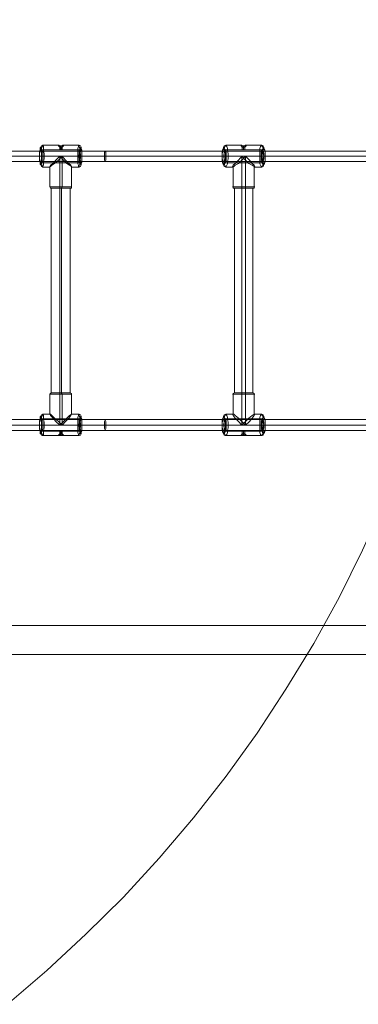
# Model space of a CAD drawing. Units: millimetres. Extents: x -5583 to 5772, y -4991 to 1567.
# Drawn here: x -2309 to -1810, y -3658 to -2208 of the extents above; entities that cross this region are included whole.
import ezdxf

# ---------------------------------------------------------------- set-up
doc = ezdxf.new("R2010")
doc.units = ezdxf.units.MM

# ---------------------------------------------------------------- blocks, each defined once
blk = doc.blocks.new('WMF1')
at = {"color": 51, "lineweight": 0}
blk.add_lwpolyline([(2203.43, -1582.48), (2203.24, -1597.96), (2202.3, -1613.26), (2200.79, -1628.55), (2198.52, -1643.84), (2195.69, -1658.94), (2192.48, -1673.86), (2188.52, -1688.77), (2183.8, -1703.31), (2178.7, -1717.85), (2173.03, -1732.2), (2166.62, -1746.17), (2159.82, -1759.95), (2152.46, -1773.35), (2144.34, -1786.57), (2136.03, -1799.41), (2126.97, -1811.87), (2117.53, -1823.95), (2107.52, -1835.66), (2097.14, -1846.99), (2086.19, -1857.75), (2074.86, -1868.32), (2063.34, -1878.14)], dxfattribs=at)
at = {"color": 53, "lineweight": 0}
for points in [[(2182.85, -1630.25), (2162.84, -1630.25), (2142.45, -1630.25), (2122.25, -1630.25), (2101.67, -1630.25), (2081.28, -1630.25), (2060.51, -1630.25), (2039.93, -1630.25), (2019.17, -1630.25), (1998.59, -1630.25), (1977.82, -1630.25), (1957.05, -1630.25), (1936.47, -1630.25), (1915.9, -1630.25), (1895.32, -1630.25), (1874.74, -1630.25), (1854.54, -1630.25), (1834.15, -1630.25), (1814.13, -1630.25)], [(2183.23, -1631.76), (2163.22, -1631.76), (2142.83, -1631.76), (2122.44, -1631.76), (2102.05, -1631.76), (2081.28, -1631.76), (2060.7, -1631.76), (2039.93, -1631.76), (2019.17, -1631.76), (1998.59, -1631.76), (1977.82, -1631.76), (1957.05, -1631.76), (1936.29, -1631.76), (1915.71, -1631.76), (1894.94, -1631.76), (1874.55, -1631.76), (1854.16, -1631.76), (1833.96, -1631.76), (1813.76, -1631.76)], [(2182.47, -1631.76), (2162.46, -1631.76), (2142.26, -1631.76), (2121.87, -1631.76), (2101.48, -1631.76), (2081.09, -1631.76), (2060.51, -1631.76), (2039.75, -1631.76), (2019.17, -1631.76), (1998.59, -1631.76), (1977.82, -1631.76), (1957.24, -1631.76), (1936.47, -1631.76), (1915.9, -1631.76), (1895.51, -1631.76), (1875.12, -1631.76), (1854.73, -1631.76), (1834.52, -1631.76), (1814.51, -1631.76)], [(2182.85, -1633.27), (2162.84, -1633.27), (2142.45, -1633.27), (2122.25, -1633.27), (2101.67, -1633.27), (2081.28, -1633.27), (2060.51, -1633.27), (2039.93, -1633.27), (2019.17, -1633.27), (1998.59, -1633.27), (1977.82, -1633.27), (1957.05, -1633.27), (1936.47, -1633.27), (1915.9, -1633.27), (1895.32, -1633.27), (1874.74, -1633.27), (1854.54, -1633.27), (1834.15, -1633.27), (1814.13, -1633.27)], [(2183.23, -1709.92), (2163.22, -1709.92), (2142.83, -1709.92), (2122.44, -1709.92), (2102.05, -1709.92), (2081.28, -1709.92), (2060.7, -1709.92), (2039.93, -1709.92), (2019.17, -1709.92), (1998.59, -1709.92), (1977.82, -1709.92), (1957.05, -1709.92), (1936.29, -1709.92), (1915.71, -1709.92), (1894.94, -1709.92), (1874.55, -1709.92), (1854.16, -1709.92), (1833.96, -1709.92), (1813.76, -1709.92)], [(2182.85, -1708.22), (2162.84, -1708.22), (2142.45, -1708.22), (2122.25, -1708.22), (2101.67, -1708.22), (2081.28, -1708.22), (2060.51, -1708.22), (2039.93, -1708.22), (2019.17, -1708.22), (1998.59, -1708.22), (1977.82, -1708.22), (1957.05, -1708.22), (1936.47, -1708.22), (1915.9, -1708.22), (1895.32, -1708.22), (1874.74, -1708.22), (1854.54, -1708.22), (1834.15, -1708.22), (1814.13, -1708.22)], [(2182.47, -1709.92), (2162.46, -1709.92), (2142.26, -1709.92), (2121.87, -1709.92), (2101.48, -1709.92), (2081.09, -1709.92), (2060.51, -1709.92), (2039.75, -1709.92), (2019.17, -1709.92), (1998.59, -1709.92), (1977.82, -1709.92), (1957.24, -1709.92), (1936.47, -1709.92), (1915.9, -1709.92), (1895.51, -1709.92), (1875.12, -1709.92), (1854.73, -1709.92), (1834.52, -1709.92), (1814.51, -1709.92)], [(2182.85, -1711.43), (2162.84, -1711.43), (2142.45, -1711.43), (2122.25, -1711.43), (2101.67, -1711.43), (2081.28, -1711.43), (2060.51, -1711.43), (2039.93, -1711.43), (2019.17, -1711.43), (1998.59, -1711.43), (1977.82, -1711.43), (1957.05, -1711.43), (1936.47, -1711.43), (1915.9, -1711.43), (1895.32, -1711.43), (1874.74, -1711.43), (1854.54, -1711.43), (1834.15, -1711.43), (1814.13, -1711.43)]]:
    blk.add_lwpolyline(points, dxfattribs=at)
at = {"color": 1, "lineweight": 0}
for points in [[(2073.16, -1629.12), (2072.97, -1629.3), (2072.97, -1629.49), (2072.97, -1629.87), (2072.78, -1630.44), (2072.78, -1631), (2072.78, -1631.76), (2072.78, -1632.32), (2072.78, -1633.08), (2072.97, -1633.46), (2072.97, -1634.02), (2072.97, -1634.21), (2073.16, -1634.21), (2073.16, -1634.02), (2073.35, -1633.46), (2073.35, -1633.08), (2073.35, -1632.32), (2073.35, -1631.76), (2073.35, -1631), (2073.35, -1630.44), (2073.35, -1629.87), (2073.16, -1629.49), (2073.16, -1629.3), (2073.16, -1629.12)], [(2073.16, -1634.02), (2072.97, -1633.84), (2072.97, -1633.65), (2072.97, -1633.08), (2072.78, -1632.51), (2072.78, -1631.76), (2072.78, -1631), (2072.97, -1630.44), (2072.97, -1629.87), (2072.97, -1629.68), (2073.16, -1629.49), (2073.16, -1629.68), (2073.16, -1629.87), (2073.35, -1630.44), (2073.35, -1631), (2073.35, -1631.76), (2073.35, -1632.51), (2073.35, -1633.08), (2073.16, -1633.65), (2073.16, -1633.84), (2073.16, -1634.02)], [(2073.73, -1634.97), (2073.54, -1634.78), (2073.54, -1634.4), (2073.35, -1634.02), (2073.35, -1633.27), (2073.35, -1632.51), (2073.35, -1631.76), (2073.35, -1631), (2073.35, -1630.25), (2073.35, -1629.49), (2073.54, -1628.93), (2073.54, -1628.74), (2073.73, -1628.55), (2073.73, -1628.74), (2073.92, -1628.93), (2073.92, -1629.49), (2073.92, -1630.25), (2074.11, -1631), (2074.11, -1631.76), (2074.11, -1632.51), (2073.92, -1633.27), (2073.92, -1634.02), (2073.92, -1634.4), (2073.73, -1634.78), (2073.73, -1634.97)], [(2073.54, -1629.87), (2073.35, -1629.87), (2073.35, -1630.25), (2073.35, -1630.63), (2073.35, -1631.19), (2073.35, -1631.76), (2073.35, -1632.32), (2073.35, -1632.89), (2073.35, -1633.27), (2073.35, -1633.46), (2073.54, -1633.65), (2073.54, -1633.46), (2073.54, -1633.27), (2073.73, -1632.89), (2073.73, -1632.32), (2073.73, -1631.76), (2073.73, -1631.19), (2073.73, -1630.63), (2073.54, -1630.25), (2073.54, -1629.87)], [(2078.83, -1628.74), (2079.01, -1628.74), (2079.2, -1628.74), (2079.39, -1628.74), (2079.58, -1628.55), (2079.77, -1628.55), (2079.58, -1628.55), (2079.58, -1628.74), (2079.39, -1628.74), (2079.2, -1628.74), (2079.01, -1628.74), (2078.83, -1628.74), (2078.64, -1628.74), (2078.45, -1628.74), (2078.45, -1628.55), (2078.26, -1628.55), (2078.26, -1628.74), (2078.45, -1628.74), (2078.64, -1628.74), (2078.83, -1628.74)], [(2078.83, -1629.87), (2078.64, -1629.87), (2078.83, -1629.87), (2079.01, -1629.87), (2079.2, -1629.87), (2079.39, -1629.87), (2079.2, -1629.87), (2079.01, -1629.87), (2078.83, -1629.87)], [(2084.3, -1628.55), (2084.11, -1628.74), (2084.11, -1628.93), (2083.92, -1629.49), (2083.92, -1630.25), (2083.92, -1631), (2083.92, -1631.76), (2083.92, -1632.51), (2083.92, -1633.27), (2083.92, -1634.02), (2084.11, -1634.4), (2084.11, -1634.78), (2084.3, -1634.97), (2084.3, -1634.78), (2084.3, -1634.4), (2084.49, -1634.02), (2084.49, -1633.27), (2084.49, -1632.51), (2084.49, -1631.76), (2084.49, -1631), (2084.49, -1630.25), (2084.49, -1629.49), (2084.3, -1628.93), (2084.3, -1628.74), (2084.3, -1628.55)], [(2084.49, -1633.65), (2084.3, -1633.46), (2084.3, -1633.27), (2084.3, -1632.89), (2084.3, -1632.32), (2084.11, -1631.76), (2084.3, -1631.19), (2084.3, -1630.63), (2084.3, -1630.25), (2084.3, -1629.87), (2084.49, -1629.87), (2084.49, -1630.25), (2084.49, -1630.63), (2084.68, -1631.19), (2084.68, -1631.76), (2084.68, -1632.32), (2084.49, -1632.89), (2084.49, -1633.27), (2084.49, -1633.46), (2084.49, -1633.65)], [(2084.87, -1634.21), (2084.68, -1634.21), (2084.68, -1634.02), (2084.68, -1633.46), (2084.49, -1633.08), (2084.49, -1632.32), (2084.49, -1631.76), (2084.49, -1631), (2084.49, -1630.44), (2084.68, -1629.87), (2084.68, -1629.49), (2084.68, -1629.3), (2084.87, -1629.12), (2084.87, -1629.3), (2084.87, -1629.49), (2085.06, -1629.87), (2085.06, -1630.44), (2085.06, -1631), (2085.06, -1631.76), (2085.06, -1632.32), (2085.06, -1633.08), (2085.06, -1633.46), (2084.87, -1634.02), (2084.87, -1634.21)], [(2084.87, -1629.49), (2084.68, -1629.68), (2084.68, -1629.87), (2084.68, -1630.44), (2084.49, -1631), (2084.49, -1631.76), (2084.49, -1632.51), (2084.68, -1633.08), (2084.68, -1633.65), (2084.68, -1633.84), (2084.87, -1634.02), (2084.87, -1633.84), (2084.87, -1633.65), (2085.06, -1633.08), (2085.06, -1632.51), (2085.06, -1631.76), (2085.06, -1631), (2085.06, -1630.44), (2084.87, -1629.87), (2084.87, -1629.68), (2084.87, -1629.49)], [(2126.21, -1629.12), (2126.21, -1629.3), (2126.02, -1629.68), (2125.84, -1630.25), (2125.84, -1631), (2125.84, -1631.76), (2125.84, -1632.51), (2125.84, -1633.27), (2126.02, -1633.84), (2126.21, -1634.21), (2126.4, -1634.21), (2126.59, -1633.84), (2126.78, -1633.27), (2126.78, -1632.51), (2126.78, -1631.76), (2126.78, -1631), (2126.78, -1630.25), (2126.59, -1629.68), (2126.4, -1629.3), (2126.21, -1629.12)], [(2126.21, -1634.02), (2126.21, -1633.84), (2126.02, -1633.65), (2126.02, -1633.08), (2125.84, -1632.51), (2125.84, -1631.76), (2125.84, -1631), (2126.02, -1630.44), (2126.02, -1629.87), (2126.21, -1629.68), (2126.21, -1629.49), (2126.4, -1629.68), (2126.59, -1629.87), (2126.59, -1630.44), (2126.78, -1631), (2126.78, -1631.76), (2126.78, -1632.51), (2126.59, -1633.08), (2126.59, -1633.65), (2126.4, -1633.84), (2126.21, -1634.02)], [(2126.97, -1634.97), (2126.78, -1634.78), (2126.59, -1634.4), (2126.4, -1634.02), (2126.4, -1633.27), (2126.4, -1632.51), (2126.21, -1631.76), (2126.4, -1631), (2126.4, -1630.25), (2126.4, -1629.49), (2126.59, -1628.93), (2126.78, -1628.74), (2126.97, -1628.55), (2126.97, -1628.74), (2127.16, -1628.93), (2127.35, -1629.49), (2127.35, -1630.25), (2127.53, -1631), (2127.53, -1631.76), (2127.53, -1632.51), (2127.35, -1633.27), (2127.35, -1634.02), (2127.16, -1634.4), (2126.97, -1634.78), (2126.97, -1634.97)], [(2126.59, -1629.87), (2126.59, -1630.06), (2126.4, -1630.44), (2126.4, -1631), (2126.4, -1631.76), (2126.4, -1632.51), (2126.4, -1633.08), (2126.59, -1633.46), (2126.59, -1633.65), (2126.78, -1633.46), (2126.97, -1633.08), (2126.97, -1632.51), (2126.97, -1631.76), (2126.97, -1631), (2126.97, -1630.44), (2126.78, -1630.06), (2126.59, -1629.87)], [(2131.88, -1628.74), (2132.07, -1628.74), (2132.25, -1628.74), (2132.44, -1628.74), (2132.63, -1628.55), (2132.82, -1628.55), (2132.82, -1628.74), (2132.63, -1628.74), (2132.44, -1628.74), (2132.25, -1628.74), (2132.07, -1628.74), (2131.88, -1628.74), (2131.69, -1628.74), (2131.5, -1628.55), (2131.31, -1628.55), (2131.5, -1628.74), (2131.69, -1628.74), (2131.88, -1628.74)], [(2132.07, -1629.87), (2131.88, -1629.87), (2131.69, -1629.87), (2131.88, -1629.87), (2132.07, -1629.87), (2132.25, -1629.87), (2132.44, -1629.87), (2132.25, -1629.87), (2132.07, -1629.87)], [(2137.35, -1628.55), (2137.16, -1628.74), (2136.97, -1628.93), (2136.79, -1629.49), (2136.79, -1630.25), (2136.79, -1631), (2136.79, -1631.76), (2136.79, -1632.51), (2136.79, -1633.27), (2136.79, -1634.02), (2136.97, -1634.4), (2137.16, -1634.78), (2137.35, -1634.97), (2137.35, -1634.78), (2137.54, -1634.4), (2137.73, -1634.02), (2137.73, -1633.27), (2137.92, -1632.51), (2137.92, -1631.76), (2137.92, -1631), (2137.73, -1630.25), (2137.73, -1629.49), (2137.54, -1628.93), (2137.35, -1628.74), (2137.35, -1628.55)], [(2137.54, -1633.65), (2137.35, -1633.46), (2137.16, -1633.08), (2137.16, -1632.51), (2137.16, -1631.76), (2137.16, -1631), (2137.16, -1630.44), (2137.35, -1630.06), (2137.54, -1629.87), (2137.54, -1630.06), (2137.73, -1630.44), (2137.73, -1631), (2137.92, -1631.76), (2137.73, -1632.51), (2137.73, -1633.08), (2137.54, -1633.46), (2137.54, -1633.65)], [(2137.92, -1634.21), (2137.73, -1634.21), (2137.54, -1633.84), (2137.54, -1633.27), (2137.35, -1632.51), (2137.35, -1631.76), (2137.35, -1631), (2137.54, -1630.25), (2137.54, -1629.68), (2137.73, -1629.3), (2137.92, -1629.12), (2137.92, -1629.3), (2138.11, -1629.68), (2138.3, -1630.25), (2138.3, -1631), (2138.3, -1631.76), (2138.3, -1632.51), (2138.3, -1633.27), (2138.11, -1633.84), (2137.92, -1634.21)], [(2137.92, -1629.49), (2137.73, -1629.68), (2137.54, -1629.87), (2137.54, -1630.44), (2137.54, -1631), (2137.35, -1631.76), (2137.54, -1632.51), (2137.54, -1633.08), (2137.54, -1633.65), (2137.73, -1633.84), (2137.92, -1634.02), (2137.92, -1633.84), (2138.11, -1633.65), (2138.3, -1633.08), (2138.3, -1632.51), (2138.3, -1631.76), (2138.3, -1631), (2138.3, -1630.44), (2138.11, -1629.87), (2137.92, -1629.68), (2137.92, -1629.49)], [(2073.16, -1707.28), (2072.97, -1707.47), (2072.97, -1707.65), (2072.97, -1708.03), (2072.78, -1708.6), (2072.78, -1709.16), (2072.78, -1709.92), (2072.78, -1710.49), (2072.78, -1711.05), (2072.97, -1711.62), (2072.97, -1712), (2072.97, -1712.37), (2073.16, -1712.37), (2073.16, -1712), (2073.35, -1711.62), (2073.35, -1711.05), (2073.35, -1710.49), (2073.35, -1709.92), (2073.35, -1709.16), (2073.35, -1708.6), (2073.35, -1708.03), (2073.16, -1707.65), (2073.16, -1707.47), (2073.16, -1707.28)], [(2073.73, -1712.94), (2073.54, -1712.94), (2073.54, -1712.56), (2073.35, -1712), (2073.35, -1711.43), (2073.35, -1710.67), (2073.35, -1709.92), (2073.35, -1708.98), (2073.35, -1708.22), (2073.35, -1707.65), (2073.54, -1707.09), (2073.54, -1706.9), (2073.73, -1706.71), (2073.73, -1706.9), (2073.92, -1707.09), (2073.92, -1707.65), (2073.92, -1708.22), (2074.11, -1708.98), (2074.11, -1709.92), (2074.11, -1710.67), (2073.92, -1711.43), (2073.92, -1712), (2073.92, -1712.56), (2073.73, -1712.94)], [(2084.3, -1706.71), (2084.11, -1706.9), (2084.11, -1707.09), (2083.92, -1707.65), (2083.92, -1708.22), (2083.92, -1708.98), (2083.92, -1709.92), (2083.92, -1710.67), (2083.92, -1711.43), (2083.92, -1712), (2084.11, -1712.56), (2084.11, -1712.94), (2084.3, -1712.94), (2084.3, -1712.56), (2084.49, -1712), (2084.49, -1711.43), (2084.49, -1710.67), (2084.49, -1709.92), (2084.49, -1708.98), (2084.49, -1708.22), (2084.49, -1707.65), (2084.3, -1707.09), (2084.3, -1706.9), (2084.3, -1706.71)], [(2084.87, -1712.37), (2084.68, -1712.37), (2084.68, -1712), (2084.68, -1711.62), (2084.49, -1711.05), (2084.49, -1710.49), (2084.49, -1709.92), (2084.49, -1709.16), (2084.49, -1708.6), (2084.68, -1708.03), (2084.68, -1707.65), (2084.68, -1707.47), (2084.87, -1707.28), (2084.87, -1707.47), (2084.87, -1707.65), (2085.06, -1708.03), (2085.06, -1708.6), (2085.06, -1709.16), (2085.06, -1709.92), (2085.06, -1710.49), (2085.06, -1711.05), (2085.06, -1711.62), (2084.87, -1712), (2084.87, -1712.37)], [(2126.21, -1707.28), (2126.21, -1707.47), (2126.02, -1707.84), (2125.84, -1708.41), (2125.84, -1708.98), (2125.84, -1709.92), (2125.84, -1710.67), (2125.84, -1711.43), (2126.02, -1712), (2126.21, -1712.19), (2126.21, -1712.37), (2126.4, -1712.19), (2126.59, -1712), (2126.78, -1711.43), (2126.78, -1710.67), (2126.78, -1709.92), (2126.78, -1708.98), (2126.78, -1708.41), (2126.59, -1707.84), (2126.4, -1707.47), (2126.21, -1707.28)], [(2126.97, -1712.94), (2126.78, -1712.94), (2126.59, -1712.56), (2126.4, -1712), (2126.4, -1711.43), (2126.4, -1710.67), (2126.21, -1709.92), (2126.4, -1708.98), (2126.4, -1708.22), (2126.4, -1707.65), (2126.59, -1707.09), (2126.78, -1706.9), (2126.97, -1706.71), (2126.97, -1706.9), (2127.16, -1707.09), (2127.35, -1707.65), (2127.35, -1708.22), (2127.53, -1708.98), (2127.53, -1709.92), (2127.53, -1710.67), (2127.35, -1711.43), (2127.35, -1712), (2127.16, -1712.56), (2126.97, -1712.94)], [(2137.35, -1706.71), (2137.16, -1706.9), (2136.97, -1707.09), (2136.79, -1707.65), (2136.79, -1708.22), (2136.79, -1708.98), (2136.79, -1709.92), (2136.79, -1710.67), (2136.79, -1711.43), (2136.79, -1712), (2136.97, -1712.56), (2137.16, -1712.94), (2137.35, -1712.94), (2137.54, -1712.56), (2137.73, -1712), (2137.73, -1711.43), (2137.92, -1710.67), (2137.92, -1709.92), (2137.92, -1708.98), (2137.73, -1708.22), (2137.73, -1707.65), (2137.54, -1707.09), (2137.35, -1706.9), (2137.35, -1706.71)], [(2137.92, -1712.37), (2137.73, -1712.19), (2137.54, -1712), (2137.54, -1711.43), (2137.35, -1710.67), (2137.35, -1709.92), (2137.35, -1708.98), (2137.54, -1708.41), (2137.54, -1707.84), (2137.73, -1707.47), (2137.92, -1707.28), (2137.92, -1707.47), (2138.11, -1707.84), (2138.3, -1708.41), (2138.3, -1708.98), (2138.3, -1709.92), (2138.3, -1710.67), (2138.3, -1711.43), (2138.11, -1712), (2137.92, -1712.19), (2137.92, -1712.37)], [(2073.16, -1712.19), (2072.97, -1712), (2072.97, -1711.62), (2072.97, -1711.24), (2072.78, -1710.49), (2072.78, -1709.92), (2072.78, -1709.16), (2072.97, -1708.6), (2072.97, -1708.03), (2072.97, -1707.65), (2073.16, -1707.65), (2073.16, -1708.03), (2073.35, -1708.6), (2073.35, -1709.16), (2073.35, -1709.92), (2073.35, -1710.49), (2073.35, -1711.24), (2073.16, -1711.62), (2073.16, -1712), (2073.16, -1712.19)], [(2073.54, -1708.03), (2073.35, -1708.03), (2073.35, -1708.41), (2073.35, -1708.79), (2073.35, -1709.35), (2073.35, -1709.92), (2073.35, -1710.49), (2073.35, -1710.86), (2073.35, -1711.43), (2073.35, -1711.62), (2073.54, -1711.62), (2073.54, -1711.43), (2073.73, -1710.86), (2073.73, -1710.49), (2073.73, -1709.92), (2073.73, -1709.35), (2073.73, -1708.79), (2073.54, -1708.41), (2073.54, -1708.03)], [(2084.49, -1711.62), (2084.3, -1711.62), (2084.3, -1711.43), (2084.3, -1710.86), (2084.3, -1710.49), (2084.11, -1709.92), (2084.3, -1709.35), (2084.3, -1708.79), (2084.3, -1708.41), (2084.3, -1708.03), (2084.49, -1708.03), (2084.49, -1708.41), (2084.49, -1708.79), (2084.68, -1709.35), (2084.68, -1709.92), (2084.68, -1710.49), (2084.49, -1710.86), (2084.49, -1711.43), (2084.49, -1711.62)], [(2084.87, -1707.65), (2084.68, -1707.65), (2084.68, -1708.03), (2084.68, -1708.6), (2084.49, -1709.16), (2084.49, -1709.92), (2084.49, -1710.49), (2084.68, -1711.24), (2084.68, -1711.62), (2084.68, -1712), (2084.87, -1712.19), (2084.87, -1712), (2084.87, -1711.62), (2085.06, -1711.24), (2085.06, -1710.49), (2085.06, -1709.92), (2085.06, -1709.16), (2085.06, -1708.6), (2084.87, -1708.03), (2084.87, -1707.65)], [(2126.21, -1712.19), (2126.21, -1712), (2126.02, -1711.62), (2126.02, -1711.24), (2125.84, -1710.49), (2125.84, -1709.92), (2125.84, -1709.16), (2126.02, -1708.6), (2126.02, -1708.03), (2126.21, -1707.65), (2126.4, -1707.65), (2126.59, -1708.03), (2126.59, -1708.6), (2126.78, -1709.16), (2126.78, -1709.92), (2126.78, -1710.49), (2126.59, -1711.24), (2126.59, -1711.62), (2126.4, -1712), (2126.21, -1712.19)], [(2126.59, -1708.03), (2126.4, -1708.6), (2126.4, -1709.16), (2126.4, -1709.92), (2126.4, -1710.49), (2126.4, -1711.24), (2126.59, -1711.62), (2126.78, -1711.62), (2126.97, -1711.24), (2126.97, -1710.49), (2126.97, -1709.92), (2126.97, -1709.16), (2126.97, -1708.6), (2126.78, -1708.03), (2126.59, -1708.03)], [(2137.54, -1711.62), (2137.35, -1711.62), (2137.16, -1711.24), (2137.16, -1710.49), (2137.16, -1709.92), (2137.16, -1709.16), (2137.16, -1708.6), (2137.35, -1708.03), (2137.54, -1708.03), (2137.73, -1708.6), (2137.73, -1709.16), (2137.92, -1709.92), (2137.73, -1710.49), (2137.73, -1711.24), (2137.54, -1711.62)], [(2137.92, -1707.65), (2137.73, -1707.65), (2137.54, -1708.03), (2137.54, -1708.6), (2137.54, -1709.16), (2137.35, -1709.92), (2137.54, -1710.49), (2137.54, -1711.24), (2137.54, -1711.62), (2137.73, -1712), (2137.92, -1712.19), (2137.92, -1712), (2138.11, -1711.62), (2138.3, -1711.24), (2138.3, -1710.49), (2138.3, -1709.92), (2138.3, -1709.16), (2138.3, -1708.6), (2138.11, -1708.03), (2137.92, -1707.65)], [(2079.01, -1712.94), (2079.2, -1712.94), (2079.39, -1712.94), (2079.58, -1712.94), (2079.77, -1712.94), (2079.58, -1712.94), (2079.39, -1712.94), (2079.2, -1712.94), (2079.01, -1712.94), (2078.83, -1712.94), (2078.64, -1712.94), (2078.45, -1712.94), (2078.26, -1712.94), (2078.45, -1712.94), (2078.64, -1712.94), (2078.83, -1712.94), (2079.01, -1712.94)], [(2079.01, -1711.62), (2078.83, -1711.62), (2078.64, -1711.62), (2078.83, -1711.62), (2079.01, -1711.62), (2079.2, -1711.62), (2079.39, -1711.62), (2079.2, -1711.62), (2079.01, -1711.62)], [(2132.25, -1712.94), (2132.44, -1712.94), (2132.63, -1712.94), (2132.82, -1712.94), (2132.63, -1712.94), (2132.44, -1712.94), (2132.25, -1712.94), (2132.07, -1712.94), (2131.88, -1712.94), (2131.69, -1712.94), (2131.5, -1712.94), (2131.31, -1712.94), (2131.5, -1712.94), (2131.69, -1712.94), (2131.88, -1712.94), (2132.07, -1712.94), (2132.25, -1712.94)], [(2132.07, -1711.62), (2131.88, -1711.62), (2131.69, -1711.62), (2131.88, -1711.62), (2132.07, -1711.62), (2132.25, -1711.62), (2132.44, -1711.62), (2132.25, -1711.62), (2132.07, -1711.62)]]:
    blk.add_lwpolyline(points, close=True, dxfattribs=at)
for points in [[(2073.16, -1629.12), (2073.35, -1628.74), (2073.73, -1628.55)], [(2073.54, -1629.87), (2073.16, -1629.68), (2073.16, -1629.49)], [(2073.54, -1629.87), (2078.64, -1629.87)], [(2073.73, -1628.55), (2078.26, -1628.55)], [(2078.26, -1628.55), (2078.26, -1628.74)], [(2078.26, -1628.74), (2078.45, -1628.74), (2079.01, -1628.74), (2079.58, -1628.74), (2079.77, -1628.74)], [(2079.58, -1628.74), (2079.01, -1628.74), (2078.45, -1628.74), (2078.26, -1628.74)], [(2078.26, -1628.74), (2078.64, -1629.12)], [(2078.64, -1629.12), (2079.01, -1629.12), (2079.2, -1629.12), (2079.39, -1629.12)], [(2079.2, -1629.12), (2079.01, -1629.12), (2078.64, -1629.12)], [(2078.64, -1629.12), (2078.64, -1629.87)], [(2078.83, -1628.74), (2078.83, -1629.12)], [(2078.83, -1629.12), (2078.83, -1629.87)], [(2079.01, -1628.74), (2079.01, -1629.12)], [(2079.01, -1629.12), (2079.01, -1629.87)], [(2079.77, -1628.74), (2079.39, -1629.12)], [(2079.39, -1629.12), (2079.39, -1629.87)], [(2079.39, -1629.87), (2084.49, -1629.87)], [(2079.77, -1628.55), (2084.3, -1628.55)], [(2079.77, -1628.55), (2079.77, -1628.74)], [(2084.87, -1629.12), (2084.68, -1628.74), (2084.3, -1628.55)], [(2084.49, -1629.87), (2084.68, -1629.68), (2084.87, -1629.49)], [(2126.21, -1629.12), (2126.4, -1628.74), (2126.97, -1628.55)], [(2126.59, -1629.87), (2126.4, -1629.68), (2126.21, -1629.49)], [(2126.59, -1629.87), (2131.69, -1629.87)], [(2126.97, -1628.55), (2131.31, -1628.55)], [(2131.31, -1628.55), (2131.31, -1628.74)], [(2131.31, -1628.74), (2131.5, -1628.74), (2132.07, -1628.74), (2132.63, -1628.74), (2132.82, -1628.74)], [(2132.63, -1628.74), (2132.07, -1628.74), (2131.5, -1628.74), (2131.31, -1628.74)], [(2131.31, -1628.74), (2131.69, -1629.12)], [(2131.69, -1629.12), (2131.88, -1629.12), (2132.07, -1629.12), (2132.44, -1629.12)], [(2132.44, -1629.12), (2132.07, -1629.12), (2131.88, -1629.12), (2131.69, -1629.12)], [(2131.69, -1629.12), (2131.69, -1629.87)], [(2131.88, -1628.74), (2132.07, -1629.12)], [(2132.25, -1628.74), (2132.07, -1629.12)], [(2132.07, -1629.12), (2132.07, -1629.87)], [(2132.07, -1629.12), (2132.07, -1629.87)], [(2132.82, -1628.74), (2132.44, -1629.12)], [(2132.44, -1629.12), (2132.44, -1629.87)], [(2132.44, -1629.87), (2137.54, -1629.87)], [(2132.82, -1628.55), (2137.35, -1628.55)], [(2132.82, -1628.55), (2132.82, -1628.74)], [(2137.92, -1629.12), (2137.73, -1628.74), (2137.35, -1628.55)], [(2137.54, -1629.87), (2137.73, -1629.68), (2137.92, -1629.49)], [(2072.78, -1631.76), (2072.97, -1631.76), (2073.35, -1631.76)], [(2073.35, -1631.76), (2072.97, -1631.76), (2072.78, -1631.76)], [(2073.35, -1631.76), (2073.54, -1631.76), (2074.11, -1631.76)], [(2073.35, -1631.76), (2078.64, -1631.76), (2083.92, -1631.76)], [(2073.73, -1631.76), (2073.35, -1631.76)], [(2073.35, -1631.76), (2084.11, -1631.76)], [(2073.73, -1631.76), (2084.68, -1631.76)], [(2074.11, -1631.76), (2079.39, -1631.76), (2084.49, -1631.76)], [(2078.64, -1631.76), (2077.5, -1632.89), (2076.75, -1633.84), (2075.99, -1634.4), (2075.8, -1634.78), (2075.99, -1634.78), (2076.37, -1634.4), (2077.13, -1633.84), (2078.26, -1632.89), (2079.39, -1631.76)], [(2079.39, -1631.76), (2080.34, -1632.89), (2081.28, -1633.84), (2081.85, -1634.4), (2082.04, -1634.78), (2081.47, -1634.4), (2080.71, -1633.84), (2079.77, -1632.89), (2078.64, -1631.76)], [(2078.64, -1631.76), (2078.64, -1640.63)], [(2079.39, -1631.76), (2079.39, -1640.63)], [(2084.49, -1631.76), (2084.3, -1631.76), (2083.92, -1631.76)], [(2084.11, -1631.76), (2084.49, -1631.76)], [(2085.06, -1631.76), (2084.49, -1631.76)], [(2084.68, -1631.76), (2084.87, -1631.76), (2085.06, -1631.76)], [(2125.84, -1631.76), (2126.21, -1631.76)], [(2126.4, -1631.76), (2126.02, -1631.76), (2125.84, -1631.76)], [(2126.21, -1631.76), (2131.5, -1631.76), (2136.79, -1631.76)], [(2126.4, -1631.76), (2137.16, -1631.76)], [(2126.78, -1631.76), (2126.97, -1631.76), (2127.53, -1631.76)], [(2126.97, -1631.76), (2126.78, -1631.76)], [(2126.97, -1631.76), (2137.92, -1631.76)], [(2127.53, -1631.76), (2132.63, -1631.76), (2137.92, -1631.76)], [(2131.5, -1631.76), (2130.56, -1632.89), (2129.61, -1633.84), (2129.05, -1634.4), (2128.86, -1634.78), (2129.23, -1634.78), (2129.61, -1634.4), (2130.56, -1633.84), (2131.5, -1632.89), (2132.63, -1631.76)], [(2132.63, -1631.76), (2133.77, -1632.89), (2134.52, -1633.84), (2135.09, -1634.4), (2135.28, -1634.78), (2135.09, -1634.78), (2134.52, -1634.4), (2133.58, -1633.84), (2132.63, -1632.89), (2131.5, -1631.76)], [(2131.5, -1631.76), (2131.5, -1640.63)], [(2132.63, -1631.76), (2132.63, -1640.63)], [(2137.35, -1631.76), (2137.16, -1631.76), (2136.79, -1631.76)], [(2137.16, -1631.76), (2137.35, -1631.76)], [(2138.3, -1631.76), (2137.92, -1631.76)], [(2137.92, -1631.76), (2138.11, -1631.76), (2138.3, -1631.76)], [(2073.54, -1633.65), (2073.16, -1633.65), (2073.16, -1634.02)], [(2073.16, -1634.21), (2073.35, -1634.78), (2073.73, -1634.97)], [(2073.54, -1633.65), (2084.49, -1633.65)], [(2073.73, -1634.97), (2075.8, -1634.97)], [(2075.8, -1634.97), (2075.8, -1640.63)], [(2082.04, -1634.97), (2084.3, -1634.97)], [(2082.04, -1634.97), (2082.04, -1640.63)], [(2084.87, -1634.21), (2084.68, -1634.78), (2084.3, -1634.97)], [(2084.49, -1633.65), (2084.68, -1633.65), (2084.87, -1634.02)], [(2126.59, -1633.65), (2126.4, -1633.65), (2126.21, -1634.02)], [(2126.21, -1634.21), (2126.4, -1634.78), (2126.97, -1634.97)], [(2126.59, -1633.65), (2137.54, -1633.65)], [(2126.97, -1634.97), (2129.05, -1634.97)], [(2129.05, -1634.97), (2129.05, -1640.63)], [(2135.09, -1634.97), (2137.35, -1634.97)], [(2135.09, -1634.97), (2135.09, -1640.63)], [(2137.92, -1634.21), (2137.73, -1634.78), (2137.35, -1634.97)], [(2137.54, -1633.65), (2137.73, -1633.65), (2137.92, -1634.02)], [(2082.04, -1640.63), (2081.85, -1640.63), (2081.09, -1640.63), (2080.15, -1640.63), (2079.01, -1640.63), (2077.69, -1640.63), (2076.75, -1640.63), (2075.99, -1640.63), (2075.8, -1640.63)], [(2076.18, -1641.01), (2075.99, -1641.01), (2075.8, -1640.63)], [(2075.99, -1640.63), (2076.75, -1640.63), (2077.69, -1640.63), (2079.01, -1640.63), (2080.15, -1640.63), (2081.09, -1640.63), (2081.85, -1640.63), (2082.04, -1640.63)], [(2081.66, -1641.01), (2081.47, -1641.01), (2080.9, -1641.01), (2079.96, -1641.01), (2079.01, -1641.01), (2077.88, -1641.01), (2076.94, -1641.01), (2076.37, -1641.01), (2076.18, -1641.01)], [(2076.18, -1641.01), (2076.37, -1641.01), (2076.94, -1641.01), (2077.88, -1641.01), (2079.01, -1641.01), (2079.96, -1641.01), (2080.9, -1641.01), (2081.47, -1641.01), (2081.66, -1641.01)], [(2081.47, -1641.01), (2080.9, -1641.01), (2079.96, -1641.01), (2079.01, -1641.01), (2077.88, -1641.01), (2076.94, -1641.01), (2076.37, -1641.01), (2076.18, -1641.01)], [(2076.18, -1641.01), (2076.18, -1700.48)], [(2076.37, -1641.01), (2076.94, -1641.01), (2077.88, -1641.01), (2079.01, -1641.01), (2079.96, -1641.01), (2080.9, -1641.01), (2081.47, -1641.01), (2081.66, -1641.01)], [(2078.64, -1641.01), (2078.64, -1640.63)], [(2078.64, -1641.01), (2078.64, -1700.48)], [(2079.2, -1641.01), (2079.39, -1640.63)], [(2079.2, -1641.01), (2079.2, -1700.48)], [(2081.66, -1641.01), (2082.04, -1641.01), (2082.04, -1640.63)], [(2081.66, -1641.01), (2081.66, -1700.48)], [(2135.28, -1640.63), (2134.9, -1640.63), (2134.33, -1640.63), (2133.2, -1640.63), (2132.07, -1640.63), (2130.93, -1640.63), (2129.8, -1640.63), (2129.23, -1640.63), (2128.86, -1640.63)], [(2129.42, -1641.01), (2129.05, -1641.01), (2129.05, -1640.63)], [(2129.23, -1640.63), (2129.8, -1640.63), (2130.93, -1640.63), (2132.07, -1640.63), (2133.2, -1640.63), (2134.33, -1640.63), (2134.9, -1640.63), (2135.28, -1640.63)], [(2134.71, -1641.01), (2134.52, -1641.01), (2133.95, -1641.01), (2133.2, -1641.01), (2132.07, -1641.01), (2131.12, -1641.01), (2130.18, -1641.01), (2129.61, -1641.01), (2129.42, -1641.01)], [(2129.42, -1641.01), (2129.61, -1641.01), (2130.18, -1641.01), (2131.12, -1641.01), (2132.07, -1641.01), (2133.2, -1641.01), (2133.95, -1641.01), (2134.71, -1641.01), (2134.9, -1641.01)], [(2134.71, -1641.01), (2133.95, -1641.01), (2133.2, -1641.01), (2132.07, -1641.01), (2131.12, -1641.01), (2130.18, -1641.01), (2129.61, -1641.01), (2129.42, -1641.01)], [(2129.42, -1641.01), (2129.42, -1700.48)], [(2129.61, -1641.01), (2130.18, -1641.01), (2131.12, -1641.01), (2132.07, -1641.01), (2133.2, -1641.01), (2133.95, -1641.01), (2134.52, -1641.01), (2134.71, -1641.01)], [(2131.5, -1641.01), (2131.5, -1640.63)], [(2131.5, -1641.01), (2131.5, -1700.48)], [(2132.63, -1641.01), (2132.63, -1640.63)], [(2132.63, -1641.01), (2132.63, -1700.48)], [(2134.71, -1641.01), (2135.09, -1641.01), (2135.09, -1640.63)], [(2134.71, -1641.01), (2134.71, -1700.48)], [(2076.18, -1700.48), (2075.99, -1700.67), (2075.8, -1700.86)], [(2075.8, -1700.86), (2075.99, -1700.86), (2076.75, -1700.86), (2077.69, -1700.86), (2079.01, -1700.86), (2080.15, -1700.86), (2081.09, -1700.86), (2081.85, -1700.86), (2082.04, -1700.86)], [(2081.85, -1700.86), (2081.09, -1700.86), (2080.15, -1700.86), (2079.01, -1700.86), (2077.69, -1700.86), (2076.75, -1700.86), (2075.99, -1700.86), (2075.8, -1700.86)], [(2075.8, -1706.71), (2075.8, -1700.86)], [(2081.66, -1700.48), (2081.47, -1700.48), (2080.9, -1700.48), (2079.96, -1700.48), (2079.01, -1700.48), (2077.88, -1700.48), (2076.94, -1700.48), (2076.37, -1700.48), (2076.18, -1700.48)], [(2081.66, -1700.48), (2081.47, -1700.48), (2080.9, -1700.48), (2079.96, -1700.48), (2079.01, -1700.48), (2077.88, -1700.48), (2076.94, -1700.48), (2076.37, -1700.48), (2076.18, -1700.48)], [(2076.37, -1700.48), (2076.94, -1700.48), (2077.88, -1700.48), (2079.01, -1700.48), (2079.96, -1700.48), (2080.9, -1700.48), (2081.47, -1700.48), (2081.66, -1700.48)], [(2076.37, -1700.48), (2076.94, -1700.48), (2077.88, -1700.48), (2079.01, -1700.48), (2079.96, -1700.48), (2080.9, -1700.48), (2081.47, -1700.48), (2081.66, -1700.48)], [(2078.64, -1700.48), (2078.64, -1700.67), (2078.64, -1700.86)], [(2078.64, -1709.92), (2078.64, -1700.86)], [(2079.2, -1700.48), (2079.2, -1700.67), (2079.39, -1700.86)], [(2079.39, -1709.92), (2079.39, -1700.86)], [(2081.66, -1700.48), (2082.04, -1700.67), (2082.04, -1700.86)], [(2082.04, -1706.71), (2082.04, -1700.86)], [(2128.86, -1700.86), (2129.23, -1700.86), (2129.8, -1700.86), (2130.93, -1700.86), (2132.07, -1700.86), (2133.2, -1700.86), (2134.33, -1700.86), (2134.9, -1700.86), (2135.28, -1700.86)], [(2134.9, -1700.86), (2134.33, -1700.86), (2133.2, -1700.86), (2132.07, -1700.86), (2130.93, -1700.86), (2129.8, -1700.86), (2129.23, -1700.86), (2128.86, -1700.86)], [(2129.42, -1700.48), (2129.05, -1700.67), (2129.05, -1700.86)], [(2129.05, -1706.71), (2129.05, -1700.86)], [(2134.9, -1700.48), (2134.71, -1700.48), (2133.95, -1700.48), (2133.2, -1700.48), (2132.07, -1700.48), (2131.12, -1700.48), (2130.18, -1700.48), (2129.61, -1700.48), (2129.42, -1700.48)], [(2134.71, -1700.48), (2134.52, -1700.48), (2133.95, -1700.48), (2133.2, -1700.48), (2132.07, -1700.48), (2131.12, -1700.48), (2130.18, -1700.48), (2129.61, -1700.48), (2129.42, -1700.48)], [(2129.61, -1700.48), (2130.18, -1700.48), (2131.12, -1700.48), (2132.07, -1700.48), (2133.2, -1700.48), (2133.95, -1700.48), (2134.71, -1700.48), (2134.9, -1700.48)], [(2129.61, -1700.48), (2130.18, -1700.48), (2131.12, -1700.48), (2132.07, -1700.48), (2133.2, -1700.48), (2133.95, -1700.48), (2134.52, -1700.48), (2134.71, -1700.48)], [(2131.5, -1700.48), (2131.5, -1700.67), (2131.5, -1700.86)], [(2131.5, -1709.92), (2131.5, -1700.86)], [(2132.63, -1700.48), (2132.63, -1700.67), (2132.63, -1700.86)], [(2132.63, -1709.92), (2132.63, -1700.86)], [(2134.71, -1700.48), (2135.09, -1700.67), (2135.09, -1700.86)], [(2135.09, -1706.71), (2135.09, -1700.86)], [(2073.16, -1707.28), (2073.35, -1706.9), (2073.73, -1706.71)], [(2073.73, -1706.71), (2075.8, -1706.71)], [(2079.39, -1709.92), (2078.26, -1708.79), (2077.13, -1707.84), (2076.37, -1707.09), (2075.99, -1706.71), (2075.8, -1706.71), (2075.99, -1707.09), (2076.75, -1707.84), (2077.5, -1708.79), (2078.64, -1709.92)], [(2078.64, -1709.92), (2079.77, -1708.79), (2080.71, -1707.84), (2081.47, -1707.09), (2082.04, -1706.71), (2081.85, -1707.09), (2081.28, -1707.84), (2080.34, -1708.79), (2079.39, -1709.92)], [(2082.04, -1706.71), (2084.3, -1706.71)], [(2084.87, -1707.28), (2084.68, -1706.9), (2084.3, -1706.71)], [(2126.21, -1707.28), (2126.4, -1706.9), (2126.97, -1706.71)], [(2126.97, -1706.71), (2129.05, -1706.71)], [(2132.63, -1709.92), (2131.5, -1708.79), (2130.56, -1707.84), (2129.61, -1707.09), (2129.23, -1706.71), (2128.86, -1706.71), (2129.05, -1707.09), (2129.61, -1707.84), (2130.56, -1708.79), (2131.5, -1709.92)], [(2131.5, -1709.92), (2132.63, -1708.79), (2133.58, -1707.84), (2134.52, -1707.09), (2135.09, -1706.71), (2135.28, -1706.71), (2135.09, -1707.09), (2134.52, -1707.84), (2133.77, -1708.79), (2132.63, -1709.92)], [(2135.09, -1706.71), (2137.35, -1706.71)], [(2137.92, -1707.28), (2137.73, -1706.9), (2137.35, -1706.71)], [(2072.78, -1709.92), (2072.97, -1709.92), (2073.35, -1709.92)], [(2073.35, -1709.92), (2072.97, -1709.92), (2072.78, -1709.92)], [(2073.54, -1708.03), (2073.16, -1707.84), (2073.16, -1707.65)], [(2073.35, -1709.92), (2073.54, -1709.92), (2074.11, -1709.92)], [(2073.35, -1709.92), (2078.64, -1709.92), (2083.92, -1709.92)], [(2073.73, -1709.92), (2073.35, -1709.92)], [(2073.35, -1709.92), (2084.11, -1709.92)], [(2073.54, -1708.03), (2084.49, -1708.03)], [(2073.73, -1709.92), (2084.68, -1709.92)], [(2074.11, -1709.92), (2079.39, -1709.92), (2084.49, -1709.92)], [(2084.49, -1709.92), (2084.3, -1709.92), (2083.92, -1709.92)], [(2084.11, -1709.92), (2084.49, -1709.92)], [(2084.49, -1708.03), (2084.68, -1707.84), (2084.87, -1707.65)], [(2085.06, -1709.92), (2084.49, -1709.92)], [(2084.68, -1709.92), (2084.87, -1709.92), (2085.06, -1709.92)], [(2125.84, -1709.92), (2126.21, -1709.92)], [(2126.4, -1709.92), (2126.02, -1709.92), (2125.84, -1709.92)], [(2126.59, -1708.03), (2126.4, -1707.84), (2126.21, -1707.65)], [(2126.21, -1709.92), (2131.5, -1709.92), (2136.79, -1709.92)], [(2126.4, -1709.92), (2137.16, -1709.92)], [(2126.59, -1708.03), (2137.54, -1708.03)], [(2126.78, -1709.92), (2126.97, -1709.92), (2127.53, -1709.92)], [(2126.97, -1709.92), (2126.78, -1709.92)], [(2126.97, -1709.92), (2137.92, -1709.92)], [(2127.53, -1709.92), (2132.63, -1709.92), (2137.92, -1709.92)], [(2137.35, -1709.92), (2137.16, -1709.92), (2136.79, -1709.92)], [(2137.16, -1709.92), (2137.35, -1709.92)], [(2137.54, -1708.03), (2137.73, -1707.84), (2137.92, -1707.65)], [(2138.3, -1709.92), (2137.92, -1709.92)], [(2137.92, -1709.92), (2138.11, -1709.92), (2138.3, -1709.92)], [(2073.54, -1711.62), (2073.16, -1711.81), (2073.16, -1712.19)], [(2073.16, -1712.37), (2073.35, -1712.75), (2073.73, -1712.94)], [(2073.54, -1711.62), (2078.64, -1711.62)], [(2073.73, -1712.94), (2078.26, -1712.94)], [(2078.26, -1712.75), (2078.64, -1712.37)], [(2079.77, -1712.75), (2079.58, -1712.75), (2079.01, -1712.75), (2078.45, -1712.75), (2078.26, -1712.75)], [(2078.26, -1712.94), (2078.26, -1712.75)], [(2078.45, -1712.75), (2079.01, -1712.75), (2079.58, -1712.75), (2079.77, -1712.75)], [(2078.64, -1712.37), (2078.64, -1711.62)], [(2079.39, -1712.37), (2079.2, -1712.37), (2079.01, -1712.37), (2078.64, -1712.37)], [(2078.64, -1712.37), (2079.01, -1712.37), (2079.2, -1712.37), (2079.39, -1712.37)], [(2078.83, -1712.37), (2078.83, -1711.62)], [(2078.83, -1712.75), (2078.83, -1712.37)], [(2078.83, -1712.94), (2078.83, -1712.75)], [(2079.01, -1712.37), (2079.01, -1711.62)], [(2079.01, -1712.75), (2079.01, -1712.37)], [(2079.01, -1712.94), (2079.01, -1712.75)], [(2079.39, -1711.62), (2084.49, -1711.62)], [(2079.39, -1712.37), (2079.39, -1711.62)], [(2079.77, -1712.75), (2079.39, -1712.37)], [(2079.77, -1712.94), (2079.77, -1712.75)], [(2079.77, -1712.94), (2084.3, -1712.94)], [(2084.87, -1712.37), (2084.68, -1712.75), (2084.3, -1712.94)], [(2084.49, -1711.62), (2084.68, -1711.81), (2084.87, -1712.19)], [(2126.59, -1711.62), (2126.4, -1711.81), (2126.21, -1712.19)], [(2126.21, -1712.37), (2126.4, -1712.75), (2126.97, -1712.94)], [(2126.59, -1711.62), (2131.69, -1711.62)], [(2126.97, -1712.94), (2131.31, -1712.94)], [(2131.31, -1712.75), (2131.69, -1712.37)], [(2132.82, -1712.75), (2132.63, -1712.75), (2132.07, -1712.75), (2131.5, -1712.75), (2131.31, -1712.75)], [(2131.31, -1712.94), (2131.31, -1712.75)], [(2131.5, -1712.75), (2132.07, -1712.75), (2132.63, -1712.75), (2132.82, -1712.75)], [(2131.69, -1712.37), (2131.69, -1711.62)], [(2132.44, -1712.37), (2132.07, -1712.37), (2131.88, -1712.37), (2131.69, -1712.37)], [(2131.88, -1712.37), (2132.07, -1712.37), (2132.44, -1712.37)], [(2131.88, -1712.75), (2132.07, -1712.37)], [(2131.88, -1712.94), (2131.88, -1712.75)], [(2132.07, -1712.37), (2132.07, -1711.62)], [(2132.07, -1712.37), (2132.07, -1711.62)], [(2132.25, -1712.75), (2132.07, -1712.37)], [(2132.25, -1712.94), (2132.25, -1712.75)], [(2132.44, -1711.62), (2137.54, -1711.62)], [(2132.44, -1712.37), (2132.44, -1711.62)], [(2132.82, -1712.75), (2132.44, -1712.37)], [(2132.82, -1712.94), (2132.82, -1712.75)], [(2132.82, -1712.94), (2137.35, -1712.94)], [(2137.92, -1712.37), (2137.73, -1712.75), (2137.35, -1712.94)], [(2137.54, -1711.62), (2137.73, -1711.81), (2137.92, -1712.19)]]:
    blk.add_lwpolyline(points, dxfattribs=at)
at = {"color": 53, "lineweight": 0}
for points in [[(2091.85, -1633.27), (2091.66, -1632.89), (2091.66, -1632.32), (2091.66, -1631.76), (2091.66, -1631.19), (2091.66, -1630.63), (2091.85, -1630.25), (2092.04, -1630.63), (2092.04, -1631.19), (2092.04, -1631.76), (2092.04, -1632.32), (2092.04, -1632.89), (2091.85, -1633.27)], [(2091.85, -1711.43), (2091.85, -1711.24), (2091.66, -1710.86), (2091.66, -1710.49), (2091.66, -1709.92), (2091.66, -1709.16), (2091.66, -1708.79), (2091.85, -1708.41), (2091.85, -1708.22), (2091.85, -1708.41), (2092.04, -1708.79), (2092.04, -1709.16), (2092.04, -1709.92), (2092.04, -1710.49), (2092.04, -1710.86), (2091.85, -1711.24), (2091.85, -1711.43)]]:
    blk.add_lwpolyline(points, close=True, dxfattribs=at)
at = {"color": 30, "lineweight": 0}
for points in [[(1815.08, -1776.56), (2181.91, -1776.56), (2181.91, -1768.07)], [(1815.08, -1768.07), (1815.08, -1776.56), (2181.91, -1776.56)], [(1815.08, -1768.07), (2181.91, -1768.07), (2181.91, -1776.56)], [(1815.08, -1776.56), (1815.08, -1768.07), (2181.91, -1768.07)]]:
    blk.add_lwpolyline(points, dxfattribs=at)

msp = doc.modelspace()

# ---------------------------------------------------------------- block references
at = {"xscale": 5.07042253521, "yscale": 5.07042253521, "zscale": 5.07042253521}
msp.add_blockref('WMF1', (-12789.2, 5864.6), dxfattribs=at)

doc.saveas('drawing.dxf')
